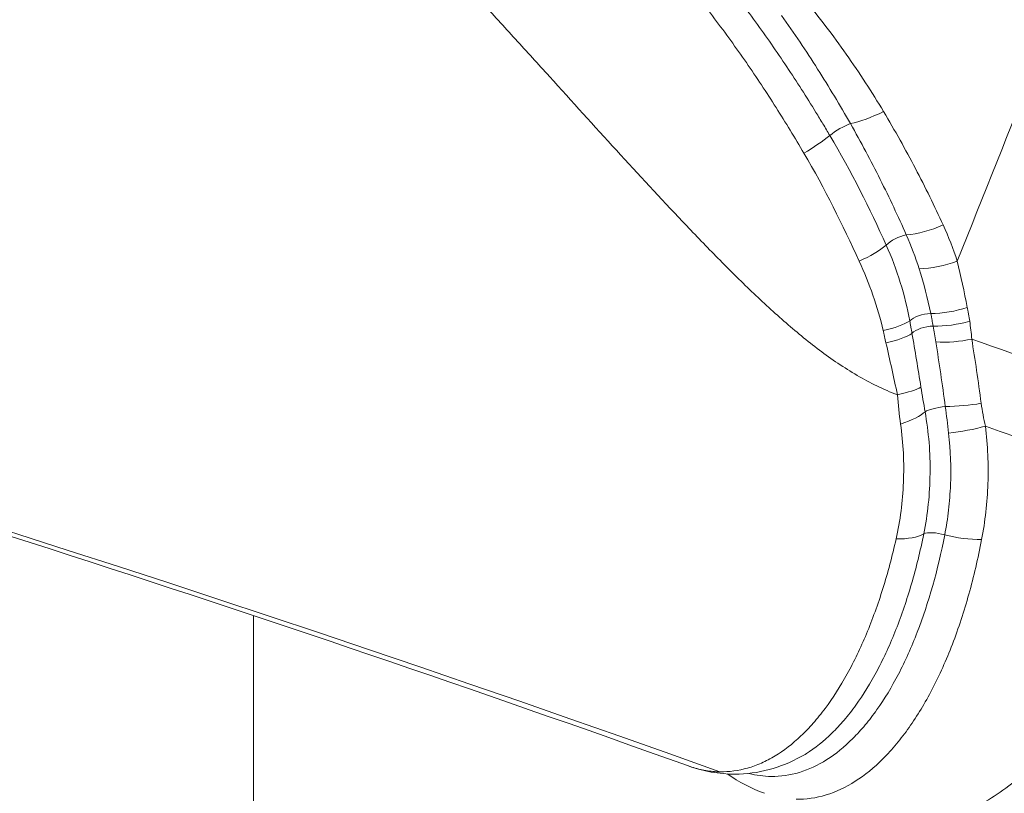
# Model space of a CAD drawing. Extents: x 0 to 25200, y -53460 to 17820.
# Drawn here: x 11092 to 11137, y -4935 to -4900 of the extents above; entities that cross this region are included whole.
import ezdxf

# ---------------------------------------------------------------- set-up
doc = ezdxf.new("R2010")
doc.units = 0
doc.header["$MEASUREMENT"] = 0
doc.header["$PDMODE"] = 1
doc.layers.get('0').update_dxf_attribs({"linetype": 'CONTINUOUS'})
doc.layers.get('DefPoints').update_dxf_attribs({"linetype": 'CONTINUOUS'})
for name, color, linetype, lineweight in [('FRAM3', 1, 'CONTINUOUS', 50), ('外形線', 7, 'CONTINUOUS', 18), ('寸法線', 3, 'CONTINUOUS', 18)]:
    doc.layers.add(name, color=color, linetype=linetype, lineweight=lineweight)
doc.styles.get("Standard").update_dxf_attribs({"font": 'TXT.SHX', "bigfont": 'bigfont.shx'})
doc.dimstyles.new('60ベース', dxfattribs={"dimscale": 60, "dimtxt": 3, "dimasz": 3, "dimexe": 0, "dimexo": 1, "dimgap": 1, "dimtad": 3, "dimdec": 1, "dimdsep": 46, "dimtxsty": 'Standard', "dimblk": 'DOTSMALL', "dimcen": 0, "dimclrd": 256, "dimclre": 256, "dimclrt": 7, "dimadec": 3, "dimazin": 2, "dimtfac": 1, "dimtdec": 1, "dimtix": 1, "dimtmove": 2, "dimatfit": 2, "dimldrblk": 'OPEN', "dimfxl": 0, "dimtolj": 1, "dimlwd": -1, "dimlwe": -1, "dimarcsym": 0})

# ---------------------------------------------------------------- blocks, each defined once
blk = doc.blocks.new('_DotSmall')
at = {"layer": 'FRAM3', "color": 0, "const_width": 0.5}
blk.add_lwpolyline([(-0.0625, 0, 1), (0.0625, 0, 1)], format="xyb", close=True, dxfattribs=at)
blk = doc.blocks.new('*D108')
at = {"layer": 'DefPoints', "color": 0}
for p in [(10920.193, -3010), (12716.385, -6946.692), (14216.385, -6946.692)]:
    blk.add_point(p, dxfattribs=at)
at = {"layer": '寸法線'}
for p, q in [((10980.193, -3010), (14216.385, -3010)), ((14216.385, -3010), (14216.385, -6946.692)), ((12776.385, -6946.692), (14216.385, -6946.692))]:
    blk.add_line(p, q, dxfattribs=at)
at = {"layer": '寸法線', "xscale": 180, "yscale": 180, "zscale": 180}
for p, rotation in [((14216.385, -3010), 90), ((14216.385, -6946.692), 270)]:
    blk.add_blockref('_DotSmall', p, dxfattribs=dict(at, rotation=rotation))
at = {"layer": '寸法線', "color": 7, "insert": (14066.385, -4978.346), "char_height": 180, "attachment_point": 5, "rotation": 90}
blk.add_mtext('\\A1;(3900)', dxfattribs=at)
blk = doc.blocks.new('_OPEN')
at = {"color": 0, "linetype": 'ByBlock'}
for p, q in [((-1, 0.16667), (0, 0)), ((0, 0), (-1, -0.16667)), ((0, 0), (-1, 0))]:
    blk.add_line(p, q, dxfattribs=at)
blk = doc.blocks.new('*D115')
at = {"layer": 'DefPoints', "color": 0}
for p in [(10319.488, -2510), (10319.488, -3301.795), (12219.276, -6652.9)]:
    blk.add_point(p, dxfattribs=at)
at = {"layer": '寸法線'}
for p, q in [((10319.488, -3241.795), (10319.488, -2510)), ((12219.276, -2510), (10319.488, -2510)), ((12219.276, -6592.9), (12219.276, -2510))]:
    blk.add_line(p, q, dxfattribs=at)
at = {"layer": '寸法線', "xscale": 180, "yscale": 180, "zscale": 180, "rotation": 180}
blk.add_blockref('_DotSmall', (10319.488, -2510), dxfattribs=at)
at = {"layer": '寸法線', "xscale": 180, "yscale": 180, "zscale": 180}
blk.add_blockref('_DotSmall', (12219.276, -2510), dxfattribs=at)
at = {"layer": '寸法線', "color": 7, "insert": (11269.382, -2360), "char_height": 180, "attachment_point": 5}
blk.add_mtext('\\A1;(1900)', dxfattribs=at)
blk = doc.blocks.new('*D117')
at = {"layer": 'DefPoints', "color": 0}
for p in [(12219.276, -2010), (5740, -6652.9), (12219.276, -6652.9)]:
    blk.add_point(p, dxfattribs=at)
at = {"layer": '寸法線'}
for p, q in [((5740, -6592.9), (5740, -2010)), ((5740, -2010), (12219.276, -2010)), ((12219.276, -6592.9), (12219.276, -2010))]:
    blk.add_line(p, q, dxfattribs=at)
at = {"layer": '寸法線', "xscale": 180, "yscale": 180, "zscale": 180, "rotation": 180}
blk.add_blockref('_DotSmall', (5740, -2010), dxfattribs=at)
at = {"layer": '寸法線', "xscale": 180, "yscale": 180, "zscale": 180}
blk.add_blockref('_DotSmall', (12219.276, -2010), dxfattribs=at)
at = {"layer": '寸法線', "color": 7, "insert": (8979.638, -1860), "char_height": 180, "attachment_point": 5}
blk.add_mtext('\\A1;(6479)', dxfattribs=at)

msp = doc.modelspace()

# ---------------------------------------------------------------- linework, layer by layer
at = {"layer": '外形線', "extrusion": (0, 1, 0)}
for p, q in [((11128.47419837, -4901.73398499), (11128.47419837, -4901.73401191)), ((11128.47419837, -4903.81060787), (11128.47419837, -4903.8106398)), ((11128.47419837, -4914.64963416), (11128.47419837, -4914.65001659)), ((11103.07419837, -4926.97688469), (11103.07419837, -5137.73929483)), ((11128.47419837, -4931.92620748), (11128.47419837, -4931.92637164)), ((11128.47419837, -4933.89090196), (11128.47419837, -4933.89096319))]:
    msp.add_line(p, q, dxfattribs=at)
at = {"layer": '外形線'}
for centre, major_axis, ratio, start_param, end_param in [((10804.999099, -6105.89542298), (20.16787781, 1226.65419435), 0.8659961424, -0.2862428883, 0), ((11131.55044362, -4903.45630415), (2.12750355, 1.06961675), 0.2584561964, 3.9116451241, 4.6629823956), ((11127.80463672, -4905.60263349), (2.0533285, 1.20589943), 0.1900314286, 4.7459350367, 5.3959873601), ((11133.69223379, -4908.42615234), (2.2374327, 0.81501304), 0.4234844998, 4.132655841, 4.8904832594), ((11130.0365898, -4910.28142973), (2.21712112, 0.86874926), 0.3169513454, 4.8494190671, 5.5292771677), ((11134.1772737, -4910.0270572), (2.31318475, 0.56526778), 0.4466793956, 4.2337890082, 4.9973350886), ((11134.63735915, -4912.12864652), (2.33813703, 0.45107272), 0.4345387615, 4.2943761319, 5.0187176385), ((11130.81712273, -4913.47496389), (2.36594978, 0.26950504), 0.287523039, 5.0650451987, 5.7662886466), ((11134.74558907, -4912.75509864), (2.35449111, 0.35598171), 0.4237443227, 4.3174595845, 5.0360431554), ((11130.88420504, -4914.07503222), (2.36669957, 0.26283925), 0.2736244249, 5.0941986547, 5.8002267518), ((11134.83903075, -4913.57035645), (2.37384548, 0.18764052), 0.4029520567, 4.3644533475, 5.0654049176), ((11131.21766524, -4916.72135367), (2.36093096, 0.3104132), 0.1716219059, 5.1903200083, 5.8948360892), ((11135.08366439, -4916.94581835), (2.37580912, 0.16088005), 0.2113522941, 4.4620480068, 5.1688507129), ((11131.41132632, -4917.89565488), (2.33559077, 0.46407659), 0.2649711829, 5.1408695611, 5.882590866), ((11135.22657411, -4918.14833232), (2.34728505, 0.40075458), 0.1908075347, 4.4446965081, 5.1829062462), ((11131.47415788, -4922.50811702), (-2.34191392, 0.43103427), 0.3787370504, 1.9954860433, 2.7236559235), ((11135.29040648, -4922.69343984), (-2.35438415, 0.35668842), 0.3184440641, 1.2780889181, 2.0063711878)]:
    msp.add_ellipse(centre, major_axis=major_axis, ratio=ratio, start_param=start_param, end_param=end_param, dxfattribs=at)
at = {"layer": '外形線', "extrusion": (1.22465e-16, -1.2326e-32, -1)}
msp.add_ellipse((11129.77059058, -4904.99035737), major_axis=(0.68363714, 0.40333521), ratio=0.1913540356, start_param=4.0291724017, end_param=5.5282741051, dxfattribs=at)
at = {"layer": '外形線', "extrusion": (1.22465e-16, 3.69779e-32, -1)}
msp.add_ellipse((11132.44293507, -4910.078207), major_axis=(0.7196085, 0.33496663), ratio=0.3738283721, start_param=3.9170196928, end_param=5.3265942289, dxfattribs=at)
at = {"layer": '外形線', "extrusion": (1.22465e-16, 1.84889e-32, -1)}
msp.add_ellipse((11133.61062583, -4913.61066926), major_axis=(0.77652548, 0.16446036), ratio=0.4276813521, start_param=-2.5903892887, end_param=-1.1449660834, dxfattribs=at)
at = {"layer": '外形線', "extrusion": (1.22465e-16, -6.16298e-33, -1)}
msp.add_ellipse((11133.72337964, -4914.16547033), major_axis=(0.77892824, 0.15267559), ratio=0.4082062401, start_param=-2.6301746136, end_param=-1.15776598, dxfattribs=at)
at = {"layer": '外形線', "extrusion": (1.22465e-16, 2.15704e-32, -1)}
msp.add_ellipse((11134.34280642, -4917.64746508), major_axis=(0.78335425, 0.1280436), ratio=0.1870627836, start_param=3.5344515257, end_param=4.981561827, dxfattribs=at)
at = {"layer": '外形線', "extrusion": (1.22465e-16, 9.24446e-33, -1)}
msp.add_ellipse((11134.23963618, -4923.51319585), major_axis=(-0.77712952, 0.16158203), ratio=0.3324963813, start_param=0.409751212, end_param=1.8457081424, dxfattribs=at)
at = {"layer": '外形線'}
for points, knots in [([(11122.84745389, -4933.81596523), (11103.59247576, -4926.91817729), (11084.16659641, -4920.65873307), (11045.03590455, -4909.43607181), (11025.33109798, -4904.47285518), (10985.70615042, -4895.85809404), (10965.78601505, -4892.20654973), (10925.79455223, -4886.22647343), (10905.72323014, -4883.89794152), (10865.49391543, -4880.5711217), (10845.33592799, -4879.57283385), (10825.16697681, -4879.24122863)], [1.27037854181, 1.27037854181, 1.27037854181, 1.27037854181, 1.32761465828, 1.32761465828, 1.38485077476, 1.38485077476, 1.44208689123, 1.44208689123, 1.4993230077, 1.4993230077, 1.55655912418, 1.55655912418, 1.55655912418, 1.55655912418]), ([(11116.94506104, -4890.66095478), (11116.98018506, -4890.68332913), (11117.01702746, -4890.70701275), (11117.08894981, -4890.75369414), (11117.19678743, -4890.82434164), (11117.30448046, -4890.89688941), (11117.51966609, -4891.04456078), (11117.66285413, -4891.14645364), (11118.09164857, -4891.46245794), (11118.37649053, -4891.68707498), (11119.22866564, -4892.3962927), (11119.79362084, -4892.91286282), (11120.63901065, -4893.7342891), (11120.92138562, -4894.01750069), (11121.4791985, -4894.5954388), (11121.75442074, -4894.88972959), (11122.57005271, -4895.7870565), (11123.10040842, -4896.40452538), (11124.14158482, -4897.66858675), (11124.65298446, -4898.31452112), (11125.65587367, -4899.63521269), (11126.14694373, -4900.30957821), (11127.0958062, -4901.67058658), (11127.55356297, -4902.35735082), (11128.21697211, -4903.39616842), (11128.43426947, -4903.74387062), (11128.75492445, -4904.2673584), (11128.91393133, -4904.52958482), (11129.07106195, -4904.79248701), (11129.17541135, -4904.96789945), (11129.22799364, -4905.0567126), (11129.27916017, -4905.14352481)], [-0.00000006, -0.00000006, -0.00000006, -0.00000006, 0.000153936133, 0.000153936133, 0.000307932265, 0.000615924531, 0.000615924531, 0.001231909062, 0.001231909062, 0.002463878124, 0.002463878124, 0.004927816248, 0.004927816248, 0.00615978531, 0.00615978531, 0.007391754372, 0.007391754372, 0.009855692496, 0.009855692496, 0.01231963062, 0.01231963062, 0.014783568744, 0.014783568744, 0.017247506868, 0.017247506868, 0.01847947593, 0.01847947593, 0.019095460461, 0.019403452726, 0.019403452726, 0.019711444992, 0.019711444992, 0.019711444992, 0.019711444992]), ([(11128.10253474, -4905.95216532), (11127.69140704, -4905.25525266), (11127.27125127, -4904.561121), (11126.4011584, -4903.18603714), (11125.9510748, -4902.50518341), (11125.01789729, -4901.15845046), (11124.53385319, -4900.49029955), (11123.54401308, -4899.17531716), (11123.03956686, -4898.53021045), (11122.01686138, -4897.26142269), (11121.49706172, -4896.6389938), (11120.69561591, -4895.73177667), (11120.42484452, -4895.43377769), (11119.87554086, -4894.84730158), (11119.59712726, -4894.55929447), (11118.76316641, -4893.71719497), (11118.2083925, -4893.17941715), (11117.36750985, -4892.42672128), (11117.08451701, -4892.18593211), (11116.51222267, -4891.72758247), (11116.22330496, -4891.50995485), (11115.93938805, -4891.304448)], [0, 0, 0, 0, 0.002459299184, 0.002459299184, 0.004918598369, 0.004918598369, 0.007377897553, 0.007377897553, 0.009837196738, 0.009837196738, 0.012296495922, 0.012296495922, 0.013526145514, 0.013526145514, 0.014755795106, 0.014755795106, 0.017215094291, 0.017215094291, 0.018444743883, 0.018444743883, 0.019674393475, 0.019674393475, 0.019674393475, 0.019674393475]), ([(11132.35086326, -4916.93836686), (11131.71825756, -4916.69606609), (11131.10997831, -4916.3974392), (11129.93054727, -4915.70935978), (11129.35866092, -4915.31967207), (11128.25318569, -4914.48813203), (11127.71685115, -4914.04490757), (11126.66206823, -4913.12112127), (11126.14369065, -4912.64046643), (11125.11537178, -4911.65231443), (11124.60488646, -4911.14410658), (11123.59200039, -4910.11301832), (11123.08901447, -4909.58952506), (11121.5836421, -4908.00086096), (11120.58458598, -4906.91790274), (11118.57325328, -4904.71810868), (11117.56138081, -4903.60105764), (11116.0210598, -4901.90152892), (11115.50364208, -4901.33071845), (11114.47184123, -4900.19493705), (11113.95599722, -4899.62834152), (11112.92350418, -4898.49906591), (11112.40686151, -4897.93637493), (11111.63054031, -4897.0965191), (11111.37153911, -4896.81726754), (11110.85292611, -4896.26044312), (11110.59341216, -4895.9829866), (11109.82443622, -4895.16503261), (11109.32111733, -4894.63521111), (11108.3369868, -4893.61478243), (11107.85609692, -4893.12401492), (11107.38989984, -4892.65988374)], [0.000337543412, 0.000337543412, 0.000337543412, 0.000337543412, 0.002642634554, 0.002642634554, 0.004947725696, 0.004947725696, 0.007252816838, 0.007252816838, 0.009557907979, 0.009557907979, 0.011862999121, 0.011862999121, 0.014168090263, 0.014168090263, 0.018778272546, 0.018778272546, 0.02338845483, 0.02338845483, 0.025693545972, 0.025693545972, 0.027998637113, 0.027998637113, 0.030303728255, 0.030303728255, 0.031456273826, 0.031456273826, 0.032608819397, 0.032608819397, 0.034913910539, 0.034913910539, 0.03721900168, 0.03721900168, 0.03721900168, 0.03721900168]), ([(11128.110502, -4898.93597746), (11128.79219777, -4899.75780283), (11129.42771465, -4900.59811688), (11130.6282649, -4902.30635974), (11131.19266858, -4903.17462086), (11131.72148543, -4904.05832427)], [0, 0, 0, 0, 0.0031593217758, 0.0031593217758, 0.0063186435517, 0.0063186435517, 0.0063186435517, 0.0063186435517]), ([(11130.21562019, -4904.60695651), (11129.74162245, -4903.77285872), (11129.24320233, -4902.94147396), (11128.20142181, -4901.30102764), (11127.65767104, -4900.49060557), (11127.08733466, -4899.69169214)], [-0.00000006, -0.00000006, -0.00000006, -0.00000006, 0.0029425422383, 0.0029425422383, 0.0058851444765, 0.0058851444765, 0.0058851444765, 0.0058851444765]), ([(11131.72148543, -4904.05832427), (11132.2373328, -4904.92035443), (11132.71986314, -4905.78407876), (11133.62163456, -4907.50610212), (11134.04012053, -4908.36283192), (11134.42829091, -4909.21430052)], [0, 0, 0, 0, 0.0031145545555, 0.0031145545555, 0.006229109111, 0.006229109111, 0.006229109111, 0.006229109111]), ([(11132.75531829, -4909.66531908), (11132.38660047, -4908.8287915), (11131.99149993, -4907.98645173), (11131.14564981, -4906.29702687), (11130.69471381, -4905.44976572), (11130.21562019, -4904.60695651)], [-0.00000006, -0.00000006, -0.00000006, -0.00000006, 0.0029734102895, 0.0029734102895, 0.005946880579, 0.005946880579, 0.005946880579, 0.005946880579]), ([(11131.84139002, -4910.12910137), (11132.09125035, -4910.68567415), (11132.30344516, -4911.25325691), (11132.65983535, -4912.40435348), (11132.80126482, -4912.98647718), (11132.91227152, -4913.57684434)], [-0.00000006, -0.00000006, -0.00000006, -0.00000006, 0.001963295964, 0.001963295964, 0.003926651928, 0.003926651928, 0.003926651928, 0.003926651928]), ([(11131.70702244, -4914.02027967), (11131.58124685, -4913.47263317), (11131.42344661, -4912.93974674), (11131.05420815, -4911.8881078), (11130.84626138, -4911.36947556), (11130.61222232, -4910.85888943)], [0, 0, 0, 0, 0.0017784768353, 0.0017784768353, 0.0035569536705, 0.0035569536705, 0.0035569536705, 0.0035569536705]), ([(11133.97894877, -4913.81296297), (11133.97894546, -4913.81294505), (11133.97894213, -4913.81292713), (11133.97893882, -4913.81290921), (11133.96137747, -4913.71809671), (11133.9437229, -4913.62348284), (11133.92545353, -4913.52936051), (11133.91570515, -4913.47913763), (11133.90518703, -4913.42946793), (11133.89506721, -4913.37931913), (11133.88571856, -4913.33299184), (11133.87683565, -4913.28647121), (11133.86734629, -4913.24034037), (11133.86734264, -4913.24032268), (11133.86733901, -4913.24030499), (11133.86733537, -4913.24028731)], [-0.00000006, -0.00000006, -0.00000006, -0.00000006, 0, 0, 0, 0.00031749358156, 0.00031749358156, 0.00031749358156, 0.00048690659998, 0.00048690659998, 0.00048690659998, 0.00064340780913, 0.00064340780913, 0.00064340780913, 0.00064346780913, 0.00064346780913, 0.00064346780913, 0.00064346780913]), ([(11135.52933214, -4912.96133384), (11135.53932589, -4913.01320649), (11135.54813495, -4913.06547422), (11135.55747042, -4913.11756607), (11135.56680551, -4913.1696558), (11135.57756812, -4913.22127548), (11135.58667977, -4913.27343782), (11135.60491017, -4913.37780309), (11135.62154212, -4913.4826852), (11135.63740852, -4913.58778581)], [0, 0, 0, 0, 0.00017595481255, 0.00017595481255, 0.00017595481255, 0.0003519073007, 0.0003519073007, 0.0003519073007, 0.00070395192231, 0.00070395192231, 0.00070395192231, 0.00070395192231]), ([(11132.91227152, -4913.57684434), (11132.9122748, -4913.57686249), (11132.91227808, -4913.57688064), (11132.91228135, -4913.57689879), (11132.92047221, -4913.62228046), (11132.92918373, -4913.66777153), (11132.9380074, -4913.7126491), (11132.94782967, -4913.76260551), (11132.95573181, -4913.81324222), (11132.96447057, -4913.86401932), (11132.98049305, -4913.95711884), (11132.99718324, -4914.0499948), (11133.01360272, -4914.14294081), (11133.01360594, -4914.14295902), (11133.01360915, -4914.14297724), (11133.01361237, -4914.14299546)], [-0.00000006, -0.00000006, -0.00000006, -0.00000006, 0, 0, 0, 0.0001500043478, 0.0001500043478, 0.0001500043478, 0.00031700749937, 0.00031700749937, 0.00031700749937, 0.00062317797287, 0.00062317797287, 0.00062317797287, 0.00062323797287, 0.00062323797287, 0.00062323797287, 0.00062323797287]), ([(11131.83276318, -4914.57805699), (11131.81215719, -4914.48527018), (11131.79106232, -4914.3927544), (11131.77039685, -4914.30017346), (11131.76001304, -4914.25365416), (11131.75098992, -4914.20669441), (11131.74022509, -4914.16034665), (11131.72936063, -4914.1135699), (11131.71776758, -4914.06706561), (11131.70702244, -4914.02027967)], [0, 0, 0, 0, 0.00030007016151, 0.00030007016151, 0.00030007016151, 0.0004508499428, 0.0004508499428, 0.0004508499428, 0.00060300741655, 0.00060300741655, 0.00060300741655, 0.00060300741655]), ([(11134.52803738, -4917.4721541), (11134.46004176, -4916.96898299), (11134.39071436, -4916.4709939), (11134.24946876, -4915.48963226), (11134.17495862, -4915.00761549), (11134.10072892, -4914.5335623)], [-0.00000006, -0.00000006, -0.00000006, -0.00000006, 0.0015528397652, 0.0015528397652, 0.0031057395304, 0.0031057395304, 0.0031057395304, 0.0031057395304]), ([(11135.73068635, -4914.40304345), (11135.80659522, -4914.87129914), (11135.88246821, -4915.34901296), (11136.0248355, -4916.32502541), (11136.09342907, -4916.82116217), (11136.16138245, -4917.32562968)], [0, 0, 0, 0, 0.0015721492891, 0.0015721492891, 0.0031442985781, 0.0031442985781, 0.0031442985781, 0.0031442985781]), ([(11133.60995975, -4917.70965542), (11133.68963485, -4918.17591539), (11133.751679, -4918.64459416), (11133.8276271, -4919.58199413), (11133.84135131, -4920.05151809), (11133.82899404, -4920.98318456), (11133.80393946, -4921.44747766), (11133.71022952, -4922.36442391), (11133.63854303, -4922.81715861), (11133.54824067, -4923.26205078)], [-0.00000006, -0.00000006, -0.00000006, -0.00000006, 0.0014496108469, 0.0014496108469, 0.0028992816938, 0.0028992816938, 0.0043489525407, 0.0043489525407, 0.0057986233877, 0.0057986233877, 0.0057986233877, 0.0057986233877]), ([(11132.29036888, -4923.49389662), (11132.38445704, -4923.07581012), (11132.4624424, -4922.6514497), (11132.57061943, -4921.79090231), (11132.60517021, -4921.35485474), (11132.64236403, -4920.47758992), (11132.64362174, -4920.03473119), (11132.59906499, -4919.15007639), (11132.5538971, -4918.70825493), (11132.4935896, -4918.26575381)], [0, 0, 0, 0, 0.0013771276053, 0.0013771276053, 0.0027542552107, 0.0027542552107, 0.004131382816, 0.004131382816, 0.0055085104213, 0.0055085104213, 0.0055085104213, 0.0055085104213]), ([(11134.50230536, -4923.30836935), (11134.57442991, -4922.93682278), (11134.63285158, -4922.55903662), (11134.72034439, -4921.79811193), (11134.74974769, -4921.41375956), (11134.79439175, -4920.25074724), (11134.76528873, -4919.46854513), (11134.67944478, -4918.68626254)], [-0.00000006, -0.00000006, -0.00000006, -0.00000006, 0.0012024733006, 0.0012024733006, 0.0024050066012, 0.0024050066012, 0.0048100732025, 0.0048100732025, 0.0048100732025, 0.0048100732025]), ([(11136.35886731, -4918.36586161), (11136.45852339, -4919.23745204), (11136.49665027, -4920.10998057), (11136.43553291, -4921.84086878), (11136.34003521, -4922.69093481), (11136.1808161, -4923.52367267)], [0, 0, 0, 0, 0.002666725655, 0.002666725655, 0.0053334513099, 0.0053334513099, 0.0053334513099, 0.0053334513099]), ([(11131.90427371, -4936.8515055), (11132.47906307, -4936.86095583), (11133.09887912, -4936.77342549), (11134.08804328, -4936.4968132), (11134.42761173, -4936.38017369), (11135.12418024, -4936.09525232), (11135.47593602, -4935.92907515), (11136.53357825, -4935.36025676), (11137.24331138, -4934.88794589), (11138.28255102, -4934.02332425), (11138.62459941, -4933.70834785), (11139.27814091, -4933.03639254), (11139.59155663, -4932.67793702), (11140.18423599, -4931.91406124), (11140.4635134, -4931.50864521), (11140.9790611, -4930.64743975), (11141.21539597, -4930.19010879), (11141.82802361, -4928.77987723), (11142.11575975, -4927.77731021), (11142.34270167, -4926.1868821), (11142.38356979, -4925.64129027), (11142.39596751, -4924.55924294), (11142.36839801, -4924.01916306), (11142.19465523, -4922.40286567), (11141.95788263, -4921.33069177), (11141.62147327, -4920.26486449)], [0.029589293333, 0.029589293333, 0.029589293333, 0.029589293333, 0.033032578455, 0.033032578455, 0.034754221015, 0.034754221015, 0.036475863576, 0.036475863576, 0.039919148697, 0.039919148697, 0.041640791258, 0.041640791258, 0.043362433819, 0.043362433819, 0.045084076379, 0.045084076379, 0.04680571894, 0.04680571894, 0.050249004061, 0.050249004061, 0.051970646622, 0.051970646622, 0.053692289183, 0.053692289183, 0.057135574304, 0.057135574304, 0.057135574304, 0.057135574304]), ([(11124.28049757, -4934.08332018), (11124.70497804, -4934.09030296), (11125.12477829, -4934.03304478), (11125.75279562, -4933.85308949), (11125.9617488, -4933.77732949), (11126.3784337, -4933.59343933), (11126.58581388, -4933.48527819), (11127.19380087, -4933.11721976), (11127.58475331, -4932.81289944), (11128.15453046, -4932.27182423), (11128.34159997, -4932.07728736), (11128.70974955, -4931.65955837), (11128.89132827, -4931.43563582), (11129.42100223, -4930.72585901), (11129.75547318, -4930.20200511), (11130.38510388, -4929.06050936), (11130.67583437, -4928.45052269), (11131.21453998, -4927.15648026), (11131.4642063, -4926.47259033), (11131.80322413, -4925.39033227), (11131.91002727, -4925.0198424), (11132.10956758, -4924.26698277), (11132.20262794, -4923.88377881), (11132.29036888, -4923.49389662)], [0.020343539793, 0.020343539793, 0.020343539793, 0.020343539793, 0.022879367266, 0.022879367266, 0.024147281003, 0.024147281003, 0.02541519474, 0.02541519474, 0.027951022213, 0.027951022213, 0.02921893595, 0.02921893595, 0.030486849687, 0.030486849687, 0.03302267716, 0.03302267716, 0.035558504634, 0.035558504634, 0.038094332107, 0.038094332107, 0.039362245844, 0.039362245844, 0.040630159581, 0.040630159581, 0.040630159581, 0.040630159581]), ([(11125.60308898, -4934.15459536), (11125.93946228, -4934.24321033), (11126.27579698, -4934.28993687), (11127.03923683, -4934.30062233), (11127.46653416, -4934.23912087), (11128.32047519, -4933.98028459), (11128.73603295, -4933.786379), (11129.54579032, -4933.27245203), (11129.93995606, -4932.95262369), (11130.51472769, -4932.37962718), (11130.70392534, -4932.17238737), (11131.07030294, -4931.73377859), (11131.2483035, -4931.50168188), (11131.7671695, -4930.76758983), (11132.09300097, -4930.22837854), (11132.55194941, -4929.34620334), (11132.69994393, -4929.03984617), (11132.9857956, -4928.40214953), (11133.12307733, -4928.07196147), (11133.7736781, -4926.38630265), (11134.1900993, -4924.91009314), (11134.50230536, -4923.30836935)], [0.018696756455, 0.018696756455, 0.018696756455, 0.018696756455, 0.020740866839, 0.020740866839, 0.023333482694, 0.023333482694, 0.025926098549, 0.025926098549, 0.028518714403, 0.028518714403, 0.029815022331, 0.029815022331, 0.031111330258, 0.031111330258, 0.033703946113, 0.033703946113, 0.035000254041, 0.035000254041, 0.036296561968, 0.036296561968, 0.041481793678, 0.041481793678, 0.041481793678, 0.041481793678]), ([(11136.1808161, -4923.52367267), (11136.01669946, -4924.3820253), (11135.82169817, -4925.20661535), (11135.37984921, -4926.79075417), (11135.13127934, -4927.55019911), (11134.71248055, -4928.63820905), (11134.56483132, -4928.99379075), (11134.25766508, -4929.67945912), (11134.09860458, -4930.00892284), (11133.60533585, -4930.95791607), (11133.25498681, -4931.53823633), (11132.69762781, -4932.32919281), (11132.50661026, -4932.57955949), (11132.11320359, -4933.05270219), (11131.9100014, -4933.27616138), (11131.29340175, -4933.89262572), (11130.87044093, -4934.23557116), (11130.00458101, -4934.78828461), (11129.56143232, -4934.99821376), (11128.65146552, -4935.27563666), (11128.19688238, -4935.3394999), (11127.74456887, -4935.33206538)], [0, 0, 0, 0, 0.002710015625, 0.002710015625, 0.00542003125, 0.00542003125, 0.006775039063, 0.006775039063, 0.008130046875, 0.008130046875, 0.0108400625, 0.0108400625, 0.012195070313, 0.012195070313, 0.013550078125, 0.013550078125, 0.01626009375, 0.01626009375, 0.018970109376, 0.018970109376, 0.021680125001, 0.021680125001, 0.021680125001, 0.021680125001]), ([(11133.54824067, -4923.26205078), (11133.38940486, -4924.04556038), (11133.20414858, -4924.80963756), (11132.78059223, -4926.26523538), (11132.54465158, -4926.95557598), (11132.02821376, -4928.26509352), (11131.74685272, -4928.88348709), (11131.13391093, -4930.04220873), (11130.80721615, -4930.57357286), (11130.28745151, -4931.29459904), (11130.10926919, -4931.52182407), (11129.74738347, -4931.94586787), (11129.563158, -4932.14343179), (11129.0008124, -4932.69328025), (11128.61317714, -4933.00313906), (11128.13231751, -4933.30148325), (11128.05266583, -4933.34815796), (11127.97253422, -4933.3924244)], [-0.00000006, -0.00000006, -0.00000006, -0.00000006, 0.002553354631, 0.002553354631, 0.005106769261, 0.005106769261, 0.007660183892, 0.007660183892, 0.010213598522, 0.010213598522, 0.011490305838, 0.011490305838, 0.012767013153, 0.012767013153, 0.015320427784, 0.015320427784, 0.015821976663, 0.015821976663, 0.015821976663, 0.015821976663]), ([(11127.97253296, -4933.39241636), (11127.05142316, -4933.90128403), (11126.0077825, -4934.18976485), (11124.24676139, -4934.19113679), (11123.52507936, -4934.05871956), (11122.84646384, -4933.81561888)], [0, 0, 0, 0, 0.45226256057, 0.45226256057, 0.76315132691, 0.76315132691, 0.76315132691, 0.76315132691]), ([(11122.8469252, -4933.81578642), (11122.8971732, -4933.83378066), (11122.94755661, -4933.85089825), (11123.20939899, -4933.93506126), (11123.42389634, -4933.98766178), (11123.85349012, -4934.06005068), (11124.06766183, -4934.079819), (11124.28049757, -4934.08332018)], [0.0174965905509, 0.0174965905509, 0.0174965905509, 0.0174965905509, 0.0178005973185, 0.0178005973185, 0.0190720685555, 0.0190720685555, 0.0203435397926, 0.0203435397926, 0.0203435397926, 0.0203435397926])]:
    msp.add_open_spline(points, degree=3, knots=knots, dxfattribs=at)
for points in [[(11142.26447673, -4892.87804042), (11139.86578873, -4898.87149427), (11137.46757646, -4904.86539772), (11135.06983532, -4910.85974513)], [(11125.96362396, -4900.06516592), (11125.96362327, -4900.06516315), (11125.96362258, -4900.06516038), (11125.96362189, -4900.06515763)], [(11129.27916017, -4905.14352481), (11130.25070953, -4906.79187407), (11131.09856759, -4908.46989591), (11131.84139002, -4910.12910137)], [(11130.61222232, -4910.85888943), (11129.86126305, -4909.22057574), (11129.05273523, -4907.56287348), (11128.10253474, -4905.95216532)], [(11134.42829091, -4909.21430052), (11134.67504852, -4909.75557406), (11134.88832157, -4910.30347991), (11135.06983532, -4910.85974513)], [(11133.3360902, -4911.20454022), (11133.17071095, -4910.68483249), (11132.97756176, -4910.17130632), (11132.75531829, -4909.66531908)], [(11135.06983532, -4910.85974513), (11135.23933567, -4911.55422374), (11135.39319328, -4912.25470399), (11135.52933214, -4912.96133384)], [(11133.86733537, -4913.24028731), (11133.72558333, -4912.55500379), (11133.54977092, -4911.8760363), (11133.3360902, -4911.20454022)], [(11135.63740852, -4913.58778581), (11135.67805176, -4913.85701067), (11135.70905548, -4914.12878706), (11135.73068635, -4914.40304345)], [(11133.01361237, -4914.14299546), (11133.15066143, -4914.93798899), (11133.28869101, -4915.75299425), (11133.42296311, -4916.58748398)], [(11134.10072892, -4914.5335623), (11134.06273678, -4914.29093302), (11134.02245859, -4914.05059404), (11133.97894877, -4913.81296297)], [(11132.35086326, -4916.93836686), (11132.18676898, -4916.13568662), (11132.00521109, -4915.35457359), (11131.83276318, -4914.57805699)], [(11135.73068635, -4914.40304345), (11138.13327196, -4915.25370749), (11140.53320444, -4916.11406236), (11142.93048223, -4916.98411335)], [(11133.42296311, -4916.58748398), (11133.48299471, -4916.96057518), (11133.54529882, -4917.33461701), (11133.60995975, -4917.70965542)], [(11132.4935896, -4918.26575381), (11132.43402328, -4917.82869106), (11132.38636607, -4917.38639119), (11132.35086326, -4916.93836686)], [(11136.16138245, -4917.32562968), (11136.20846041, -4917.67512378), (11136.27437887, -4918.02200581), (11136.35886731, -4918.36586161)], [(11134.67944478, -4918.68626254), (11134.63501919, -4918.28141903), (11134.58434916, -4917.87655259), (11134.52803738, -4917.4721541)], [(11141.62147327, -4920.26486449), (11139.86871044, -4919.62665011), (11138.11450831, -4918.9936496), (11136.35886731, -4918.36586161)], [(11131.71870247, -4933.46739743), (11131.71870213, -4933.46739406), (11131.7187018, -4933.46739069), (11131.71870147, -4933.46738731)], [(11126.30234912, -4935.06113303), (11125.71276739, -4934.84725927), (11125.14901445, -4934.54786471), (11124.61868231, -4934.18066769)]]:
    msp.add_open_spline(points, degree=3, dxfattribs=at)

# ---------------------------------------------------------------- dimensions: what is measured, and where the dimension line sits
at = {"layer": '寸法線'}
dim = msp.add_linear_dim(base=(12219.27576679, -2010), p1=(5740, -6652.900309), p2=(12219.27576679, -6652.900309), text='(<>)', dimstyle='60ベース', override={"dimdec": 0}, dxfattribs=at)
dim.commit()
dim.dimension.update_dxf_attribs({"geometry": '*D117', "text_midpoint": (8979.6378834, -1860)})
for base, p1, p2, angle, text, override, picture, middle in [((10319.4878834, -2510), (12219.27576679, -6652.900309), (10319.4878834, -3301.79478385), 180, '(<>)', {"dimdec": 0}, '*D115', (11269.38182509, -2360)), ((14216.38457066, -6946.69162641), (10920.19329945, -3010), (12716.38457066, -6946.69162641), 90, '(3900)', {"dimdec": 6}, '*D108', (14066.38457066, -4978.34581321))]:
    dim = msp.add_linear_dim(base=base, p1=p1, p2=p2, angle=angle, text=text, dimstyle='60ベース', override=override, dxfattribs=at)
    dim.commit()
    dim.dimension.update_dxf_attribs({"geometry": picture, "text_midpoint": middle})

doc.saveas('drawing.dxf')
